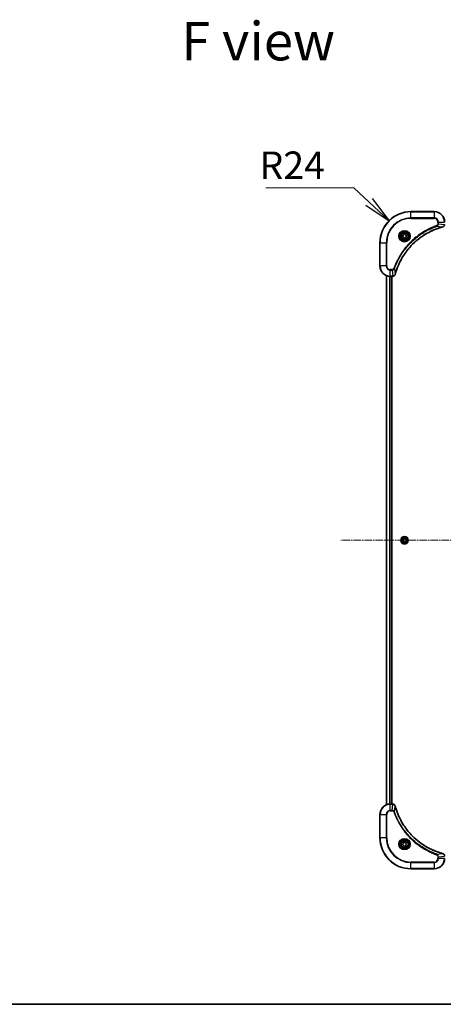
# Model space of a CAD drawing. Units: millimetres. Extents: x 0 to 11986, y 0 to 2388.
# Drawn here: x 3048 to 3376, y 0 to 761 of the extents above; entities that cross this region are included whole.
import ezdxf

# ---------------------------------------------------------------- set-up
doc = ezdxf.new("R2010")
doc.units = ezdxf.units.MM
doc.linetypes.add('CHAIN', pattern=[0.3543, 0.2362, -0.0295, 0.0591, -0.0295])
for name, color, linetype, lineweight in [('Border (ISO)', 7, 'Continuous', 35), ('Symbol (ISO)', 7, 'Continuous', 18), ('Symbol (ISO) @ 1', 7, 'Continuous', 18), ('Visible (ISO)', 7, 'Continuous', 35), ('Visible Narrow (ISO)', 7, 'Continuous', 25)]:
    doc.layers.add(name, color=color, linetype=linetype, lineweight=lineweight)
doc.layers.add('Centerline (ISO)', color=7, linetype='Continuous', lineweight=18, true_color=0x80ffff)
doc.styles.add('Note Text (TK)', font='MS PGothic.ttf')
doc.dimstyles.new('Default - Method 1b (TK)$7', dxfattribs={"dimscale": 8.5, "dimtxt": 2.5, "dimasz": 2.5, "dimexe": 1, "dimexo": 1.5, "dimgap": 1, "dimtad": 1, "dimrnd": 1e-08, "dimdsep": 46, "dimtxsty": 'Note Text (TK)', "dimblk": 'OPEN', "dimcen": 0.09, "dimdle": 5, "dimclrd": 256, "dimclre": 100, "dimclrt": 7, "dimadec": 1, "dimazin": 1, "dimtfac": 1, "dimtmove": 0, "dimatfit": 3, "dimldrblk": 'OPEN', "dimfxl": 0, "dimtolj": 1, "dimlwd": -1, "dimlwe": -1, "dimarcsym": 0})

# ---------------------------------------------------------------- blocks, each defined once
blk = doc.blocks.new('図面枠 tk図枠')
at = {"layer": 'Border (ISO)'}
blk.add_line((14.5, 8), (405.5, 8), dxfattribs=at)
blk = doc.blocks.new('_Open')
at = {"color": 0, "linetype": 'ByBlock', "lineweight": -2}
for p, q in [((-1, 0.167), (0, 0)), ((-1, -0.167), (0, 0)), ((0, 0), (-1, 0))]:
    blk.add_line(p, q, dxfattribs=at)

msp = doc.modelspace()

# ---------------------------------------------------------------- linework, layer by layer
at = {"layer": 'Centerline (ISO)', "linetype": 'CHAIN', "ltscale": 23.990969}
msp.add_line((3796.4583, 358.7689), (3296.584, 358.7689), dxfattribs=at)
at = {"layer": 'Visible (ISO)'}
for p, q in [((3368.7318, 612.7689), (3350.7318, 612.7689)), ((3344.4818, 594.4905), (3345.7318, 595.2122)), ((3344.4818, 593.0472), (3344.4818, 594.4905)), ((3345.7318, 595.2122), (3346.9818, 594.4905)), ((3346.9818, 594.4905), (3346.9818, 593.0472)), ((3326.7318, 588.7689), (3326.7318, 570.7689)), ((3345.7318, 592.3255), (3344.4818, 593.0472)), ((3346.9818, 593.0472), (3345.7318, 592.3255)), ((3331.7318, 563.3527), (3331.7318, 154.185)), ((3334.7318, 562.7689), (3336.5628, 562.7689)), ((3335.7318, 154.7689), (3335.7318, 562.7689)), ((3336.0318, 154.7689), (3336.0318, 562.7689)), ((3336.5628, 562.7689), (3336.5782, 562.7689)), ((3344.4343, 359.4013), (3345.6307, 360.2087)), ((3344.5354, 357.9614), (3344.4343, 359.4013)), ((3345.8328, 357.329), (3344.5354, 357.9614)), ((3345.6307, 360.2087), (3346.9282, 359.5763)), ((3347.0292, 358.1365), (3345.8328, 357.329)), ((3346.9282, 359.5763), (3347.0292, 358.1365)), ((3336.5628, 154.7689), (3334.7318, 154.7689)), ((3336.5782, 154.7689), (3336.5628, 154.7689)), ((3326.7318, 146.7689), (3326.7318, 128.7689)), ((3344.3594, 123.3216), (3344.6583, 124.7337)), ((3345.4329, 122.3568), (3344.3594, 123.3216)), ((3344.6583, 124.7337), (3346.0306, 125.1809)), ((3346.8053, 122.804), (3345.4329, 122.3568)), ((3346.0306, 125.1809), (3347.1041, 124.2161)), ((3347.1041, 124.2161), (3346.8053, 122.804)), ((3350.7318, 104.7689), (3368.7318, 104.7689))]:
    msp.add_line(p, q, dxfattribs=at)
for centre, radius in [((3345.7318, 593.7689), 3.25), ((3345.7318, 593.7689), 2.75), ((3345.7318, 358.7689), 2.9), ((3345.7318, 123.7689), 3.25), ((3345.7318, 123.7689), 2.75)]:
    msp.add_circle(centre, radius, dxfattribs=at)
for centre, radius, start, end in [((3350.7318, 588.7689), 24, 90, 180), ((3368.7318, 604.7689), 8, 0, 90), ((3334.7318, 570.7689), 8, 180, 270), ((3334.7318, 146.7689), 8, 90, 180), ((3350.7318, 128.7689), 24, 180, 270), ((3368.7318, 112.7689), 8, 270, 0)]:
    msp.add_arc(centre, radius, start, end, dxfattribs=at)
for points, knots in [([(3375.2503, 600.9909), (3375.4293, 601.0389), (3375.6021, 601.1122), (3376.0173, 601.3616), (3376.2386, 601.5737), (3376.6158, 602.1475), (3376.7318, 602.5347), (3376.7318, 602.9225)], [-0.196787795, -0.196787795, -0.196787795, -0.196787795, -0.154661595, -0.154661595, -0.087259675, -0.087259675, 0, 0, 0, 0]), ([(3338.5292, 564.3226), (3338.5856, 564.5314), (3338.6433, 564.7398), (3338.7587, 565.1469), (3338.8163, 565.3457), (3338.9948, 565.9481), (3339.1194, 566.3506), (3339.4173, 567.2728), (3339.5939, 567.7913), (3339.9558, 568.8015), (3340.1405, 569.2934), (3340.6164, 570.5049), (3340.9164, 571.2211), (3341.643, 572.8521), (3342.0806, 573.762), (3343.147, 575.8237), (3343.7938, 576.9662), (3345.3789, 579.5341), (3346.3464, 580.9414), (3348.8645, 584.244), (3350.486, 586.0852), (3354.4128, 589.9557), (3356.7876, 591.9146), (3362.6038, 595.9045), (3366.1514, 597.7797), (3370.8556, 599.6111), (3371.8567, 599.966), (3373.4089, 600.4632), (3373.9528, 600.6277), (3374.7251, 600.8475), (3374.9514, 600.9102), (3375.178, 600.9714)], [0, 0, 0, 0, 0.06549657, 0.06549657, 0.12817861, 0.12817861, 0.2557943, 0.2557943, 0.42169471, 0.42169471, 0.58081118, 0.58081118, 0.81593963, 0.81593963, 1.12160661, 1.12160661, 1.51897368, 1.51897368, 2.03555087, 2.03555087, 2.7767893, 2.7767893, 3.70555522, 3.70555522, 4.91295092, 4.91295092, 5.23453446, 5.23453446, 5.40661912, 5.40661912, 5.47772979, 5.47772979, 5.47772979, 5.47772979]), ([(3375.178, 600.9714), (3375.1901, 600.9747), (3375.2022, 600.9779), (3375.2263, 600.9844), (3375.2383, 600.9876), (3375.2503, 600.9909)], [0, 0, 0, 0, 0.003793092, 0.003793092, 0.007586184, 0.007586184, 0.007586184, 0.007586184]), ([(3336.5782, 562.7689), (3336.8387, 562.7689), (3337.0992, 562.8204), (3337.5923, 563.0236), (3337.8227, 563.1798), (3338.1584, 563.5252), (3338.2804, 563.6983), (3338.4301, 564.0025), (3338.4761, 564.1249), (3338.5098, 564.2503)], [-0.196787795, -0.196787795, -0.196787795, -0.196787795, -0.138164041, -0.138164041, -0.076757801, -0.076757801, -0.029522231, -0.029522231, 0, 0, 0, 0]), ([(3338.5098, 564.2503), (3338.513, 564.2623), (3338.5162, 564.2743), (3338.5227, 564.2984), (3338.526, 564.3105), (3338.5292, 564.3226)], [0.00000000006, 0.00000000006, 0.00000000006, 0.00000000006, 0.00379309206, 0.00379309206, 0.00758618406, 0.00758618406, 0.00758618406, 0.00758618406]), ([(3338.5098, 153.2874), (3338.4617, 153.4663), (3338.3885, 153.6392), (3338.139, 154.0544), (3337.9269, 154.2756), (3337.3531, 154.6529), (3336.966, 154.7689), (3336.5782, 154.7689)], [-0.196787795, -0.196787795, -0.196787795, -0.196787795, -0.154661595, -0.154661595, -0.087259675, -0.087259675, 0, 0, 0, 0]), ([(3338.5292, 153.2151), (3338.526, 153.2272), (3338.5227, 153.2393), (3338.5162, 153.2634), (3338.513, 153.2754), (3338.5098, 153.2874)], [0, 0, 0, 0, 0.003793092, 0.003793092, 0.007586184, 0.007586184, 0.007586184, 0.007586184]), ([(3375.178, 116.5663), (3374.9693, 116.6227), (3374.7608, 116.6803), (3374.3537, 116.7957), (3374.1549, 116.8533), (3373.5525, 117.0319), (3373.15, 117.1565), (3372.2279, 117.4543), (3371.7093, 117.6309), (3370.6991, 117.9929), (3370.2072, 118.1775), (3368.9957, 118.6535), (3368.2795, 118.9535), (3366.6486, 119.6801), (3365.7387, 120.1176), (3363.6769, 121.184), (3362.5344, 121.8309), (3359.9665, 123.416), (3358.5592, 124.3834), (3355.2566, 126.9016), (3353.4154, 128.523), (3349.5449, 132.4499), (3347.586, 134.8247), (3343.5962, 140.6409), (3341.721, 144.1885), (3339.8895, 148.8926), (3339.5346, 149.8938), (3339.0374, 151.446), (3338.8729, 151.9899), (3338.6532, 152.7622), (3338.5904, 152.9884), (3338.5292, 153.2151)], [0, 0, 0, 0, 0.06549657, 0.06549657, 0.12817861, 0.12817861, 0.2557943, 0.2557943, 0.42169471, 0.42169471, 0.58081118, 0.58081118, 0.81593963, 0.81593963, 1.12160661, 1.12160661, 1.51897368, 1.51897368, 2.03555087, 2.03555087, 2.7767893, 2.7767893, 3.70555522, 3.70555522, 4.91295092, 4.91295092, 5.23453446, 5.23453446, 5.40661912, 5.40661912, 5.47772979, 5.47772979, 5.47772979, 5.47772979]), ([(3375.2503, 116.5468), (3375.2383, 116.5501), (3375.2263, 116.5533), (3375.2022, 116.5598), (3375.1901, 116.563), (3375.178, 116.5663)], [0.00000000006, 0.00000000006, 0.00000000006, 0.00000000006, 0.00379309206, 0.00379309206, 0.00758618406, 0.00758618406, 0.00758618406, 0.00758618406]), ([(3376.7318, 114.6152), (3376.7318, 114.8758), (3376.6802, 115.1362), (3376.4771, 115.6293), (3376.3209, 115.8598), (3375.9754, 116.1955), (3375.8023, 116.3174), (3375.4982, 116.4672), (3375.3757, 116.5132), (3375.2503, 116.5468)], [-0.196787795, -0.196787795, -0.196787795, -0.196787795, -0.138164041, -0.138164041, -0.076757801, -0.076757801, -0.029522231, -0.029522231, 0, 0, 0, 0])]:
    msp.add_open_spline(points, degree=3, knots=knots, dxfattribs=at)
at = {"layer": 'Visible Narrow (ISO)'}
for p, q in [((3350.7318, 612.6224), (3350.7318, 612.7689)), ((3350.7318, 612.6224), (3368.7318, 612.6224)), ((3350.7318, 607.9153), (3350.7318, 612.6224)), ((3368.7318, 612.6224), (3368.7318, 612.7689)), ((3368.7318, 612.6224), (3368.7318, 607.9153)), ((3368.7318, 607.9153), (3350.7318, 607.9153)), ((3350.7318, 607.9153), (3350.7318, 607.5617)), ((3350.7318, 607.5617), (3368.7318, 607.5617)), ((3368.7318, 607.9153), (3368.7318, 607.5617)), ((3370.7025, 601.5311), (3370.549, 601.9637)), ((3370.7025, 601.5311), (3375.1701, 601.0004)), ((3371.5247, 604.7689), (3371.5247, 603.4318)), ((3371.8782, 604.7689), (3371.5247, 604.7689)), ((3371.8782, 603.4318), (3371.5247, 603.4318)), ((3371.8782, 603.4318), (3371.8782, 604.7689)), ((3371.8782, 604.7689), (3376.5853, 604.7689)), ((3371.8782, 603.4318), (3376.5853, 602.9378)), ((3326.8782, 588.7689), (3326.7318, 588.7689)), ((3326.8782, 570.7689), (3326.8782, 588.7689)), ((3326.8782, 588.7689), (3331.5853, 588.7689)), ((3331.9389, 588.7689), (3331.5853, 588.7689)), ((3331.5853, 588.7689), (3331.5853, 570.7689)), ((3331.9389, 570.7689), (3331.9389, 588.7689)), ((3326.8782, 570.7689), (3326.7318, 570.7689)), ((3331.5853, 570.7689), (3326.8782, 570.7689)), ((3331.5853, 570.7689), (3331.9389, 570.7689)), ((3331.8013, 154.2128), (3331.8013, 563.3249)), ((3336.0689, 567.976), (3334.7318, 567.976)), ((3334.7318, 567.6224), (3334.7318, 567.976)), ((3334.7318, 567.6224), (3336.0689, 567.6224)), ((3334.7318, 562.9153), (3334.7318, 567.6224)), ((3336.0689, 567.6224), (3336.0689, 567.976)), ((3336.0689, 567.6224), (3336.5628, 562.9153)), ((3337.9696, 568.7982), (3337.537, 568.9516)), ((3337.9696, 568.7982), (3338.5003, 564.3305)), ((3334.1418, 562.7906), (3334.1418, 154.7471)), ((3334.3723, 154.7608), (3334.3723, 562.7769)), ((3336.5628, 562.9153), (3334.7318, 562.9153)), ((3334.7318, 562.7689), (3334.7318, 562.9153)), ((3335.4318, 562.7689), (3335.4318, 154.7689)), ((3336.5628, 562.9153), (3336.5628, 562.7689)), ((3334.7318, 154.6224), (3334.7318, 154.7689)), ((3334.7318, 154.6224), (3336.5628, 154.6224)), ((3334.7318, 149.9153), (3334.7318, 154.6224)), ((3336.0689, 149.9153), (3336.5628, 154.6224)), ((3336.5628, 154.7689), (3336.5628, 154.6224)), ((3337.9696, 148.7395), (3338.5003, 153.2072)), ((3326.8782, 146.7689), (3326.7318, 146.7689)), ((3326.8782, 128.7689), (3326.8782, 146.7689)), ((3326.8782, 146.7689), (3331.5853, 146.7689)), ((3331.5853, 146.7689), (3331.5853, 128.7689)), ((3331.5853, 146.7689), (3331.9389, 146.7689)), ((3331.9389, 128.7689), (3331.9389, 146.7689)), ((3336.0689, 149.9153), (3334.7318, 149.9153)), ((3334.7318, 149.9153), (3334.7318, 149.5617)), ((3334.7318, 149.5617), (3336.0689, 149.5617)), ((3336.0689, 149.9153), (3336.0689, 149.5617)), ((3337.9696, 148.7395), (3337.537, 148.5861)), ((3326.8782, 128.7689), (3326.7318, 128.7689)), ((3331.5853, 128.7689), (3326.8782, 128.7689)), ((3331.5853, 128.7689), (3331.9389, 128.7689)), ((3370.7025, 116.0066), (3370.549, 115.574)), ((3370.7025, 116.0066), (3375.1701, 116.5373)), ((3371.8782, 114.1059), (3376.5853, 114.5999)), ((3368.7318, 109.976), (3350.7318, 109.976)), ((3350.7318, 109.976), (3350.7318, 109.6224)), ((3350.7318, 109.6224), (3368.7318, 109.6224)), ((3350.7318, 104.9153), (3350.7318, 109.6224)), ((3368.7318, 109.6224), (3368.7318, 109.976)), ((3368.7318, 109.6224), (3368.7318, 104.9153)), ((3371.5247, 114.1059), (3371.5247, 112.7689)), ((3371.8782, 114.1059), (3371.5247, 114.1059)), ((3371.8782, 112.7689), (3371.5247, 112.7689)), ((3371.8782, 112.7689), (3371.8782, 114.1059)), ((3376.5853, 112.7689), (3371.8782, 112.7689)), ((3350.7318, 104.9153), (3350.7318, 104.7689)), ((3368.7318, 104.9153), (3350.7318, 104.9153)), ((3368.7318, 104.9153), (3368.7318, 104.7689))]:
    msp.add_line(p, q, dxfattribs=at)
for centre, radius in [((3345.7318, 593.7689), 4.4571), ((3345.7318, 593.7689), 4.1036), ((3345.7318, 593.7689), 3.3964), ((3345.7318, 593.7689), 2.45), ((3345.7318, 358.7689), 2.8677), ((3345.7318, 358.7689), 2.3092), ((3345.7318, 358.7689), 2.1415), ((3345.7318, 123.7689), 4.4571), ((3345.7318, 123.7689), 4.1036), ((3345.7318, 123.7689), 3.3964), ((3345.7318, 123.7689), 2.45)]:
    msp.add_circle(centre, radius, dxfattribs=at)
for centre, radius, start, end in [((3350.7318, 588.7689), 23.8536, 90, 180), ((3368.7318, 604.7689), 7.8536, 0, 90), ((3350.7318, 588.7689), 19.1464, 90, 180), ((3350.7318, 588.7689), 18.7929, 90, 180), ((3368.7318, 604.7689), 3.1464, 0, 90), ((3368.7318, 604.7689), 2.7929, 0, 90), ((3334.7318, 570.7689), 7.8536, 180, 270), ((3334.7318, 570.7689), 3.1464, 180, 270), ((3334.7318, 570.7689), 2.7929, 180, 270), ((3334.7318, 146.7689), 7.8536, 90, 180), ((3334.7318, 146.7689), 3.1464, 90, 180), ((3334.7318, 146.7689), 2.7929, 90, 180), ((3350.7318, 128.7689), 23.8536, 180, 270), ((3350.7318, 128.7689), 19.1464, 180, 270), ((3350.7318, 128.7689), 18.7929, 180, 270), ((3368.7318, 112.7689), 2.7929, 270, 0), ((3368.7318, 112.7689), 7.8536, 270, 0), ((3368.7318, 112.7689), 3.1464, 270, 0)]:
    msp.add_arc(centre, radius, start, end, dxfattribs=at)
for centre, major_axis, ratio, start_param, end_param in [((3375.0477, 601.4541), (0.1303, -0.4827), 0.00038233, 5.93481274, 6.28318531), ((3375.1207, 601.4738), (0.1296, -0.4829), 0.14287502, 0, 0.40009213), ((3338.0269, 564.38), (0.4829, -0.1296), 0.14287502, 5.88309318, 6.28318531), ((3338.0465, 564.4529), (0.4827, -0.1303), 0.00038233, 0, 0.34837257), ((3336.5782, 563.2689), (0, -0.5), 0.00935385, 0, 0.78591171), ((3336.5782, 154.2689), (0, 0.5), 0.00935385, 5.4972736, 6.28318531), ((3338.0269, 153.1577), (0.4829, 0.1296), 0.14287502, 0, 0.40009213), ((3338.0465, 153.0848), (0.4827, 0.1303), 0.00038233, 5.93481274, 6.28318531), ((3375.0477, 116.0836), (0.1303, 0.4827), 0.00038233, 0, 0.34837257), ((3375.1207, 116.0639), (0.1296, 0.4829), 0.14287502, 5.88309318, 6.28318531)]:
    msp.add_ellipse(centre, major_axis=major_axis, ratio=ratio, start_param=start_param, end_param=end_param, dxfattribs=at)
for points, knots in [([(3370.549, 601.9637), (3370.4409, 601.9253), (3370.3328, 601.8867), (3370.093, 601.8), (3369.9613, 601.7518), (3369.6384, 601.6323), (3369.4475, 601.5604), (3369.0093, 601.3926), (3368.7623, 601.2959), (3368.196, 601.0693), (3367.8771, 600.9382), (3367.1465, 600.6298), (3366.7358, 600.4503), (3365.7963, 600.0258), (3365.2692, 599.7774), (3364.1126, 599.2093), (3363.4851, 598.8857), (3362.0342, 598.1013), (3361.216, 597.631), (3359.3635, 596.5008), (3358.3381, 595.8264), (3356.035, 594.1972), (3354.7739, 593.2189), (3352.2681, 591.0916), (3351.0292, 589.9359), (3348.1775, 587.0142), (3346.6212, 585.1932), (3343.3335, 580.7872), (3341.6898, 578.1368), (3339.7479, 574.3058), (3339.2457, 573.2288), (3338.4623, 571.3935), (3338.1618, 570.6436), (3337.7971, 569.6711), (3337.7173, 569.4543), (3337.6047, 569.1419), (3337.5707, 569.0468), (3337.537, 568.9516)], [0, 0, 0, 0, 0.0344265, 0.0344265, 0.07650467, 0.07650467, 0.1377084, 0.1377084, 0.21727325, 0.21727325, 0.32070756, 0.32070756, 0.45517217, 0.45517217, 0.62997615, 0.62997615, 0.8417425, 0.8417425, 1.12477817, 1.12477817, 1.49272454, 1.49272454, 1.97105483, 1.97105483, 2.47873595, 2.47873595, 3.19579554, 3.19579554, 4.127973, 4.127973, 4.4843018, 4.4843018, 4.72660511, 4.72660511, 4.79590965, 4.79590965, 4.82621249, 4.82621249, 4.82621249, 4.82621249]), ([(3337.9696, 568.7982), (3338.0036, 568.8932), (3338.0369, 568.987), (3338.1487, 569.2967), (3338.2279, 569.5116), (3338.5899, 570.4758), (3338.8882, 571.2192), (3339.6656, 573.0386), (3340.1639, 574.1063), (3342.0905, 577.904), (3343.7207, 580.5315), (3346.9809, 584.8994), (3348.524, 586.7046), (3351.3513, 589.6012), (3352.5795, 590.7471), (3355.0637, 592.8564), (3356.314, 593.8265), (3358.5971, 595.4422), (3359.6136, 596.1109), (3361.45, 597.2319), (3362.2611, 597.6985), (3363.6994, 598.4766), (3364.3215, 598.7976), (3365.4681, 599.3612), (3365.9906, 599.6077), (3366.922, 600.0289), (3367.3292, 600.207), (3368.0534, 600.5131), (3368.3695, 600.6432), (3368.931, 600.8681), (3369.1759, 600.964), (3369.6103, 601.1306), (3369.7995, 601.202), (3370.1196, 601.3207), (3370.2502, 601.3685), (3370.488, 601.4545), (3370.5945, 601.4924), (3370.7025, 601.5311)], [-4.82621249, -4.82621249, -4.82621249, -4.82621249, -4.79590965, -4.79590965, -4.72660511, -4.72660511, -4.4843018, -4.4843018, -4.127973, -4.127973, -3.19579554, -3.19579554, -2.47873595, -2.47873595, -1.97105483, -1.97105483, -1.49272454, -1.49272454, -1.12477817, -1.12477817, -0.8417425, -0.8417425, -0.62997615, -0.62997615, -0.45517217, -0.45517217, -0.32070756, -0.32070756, -0.21727325, -0.21727325, -0.1377084, -0.1377084, -0.07650467, -0.07650467, -0.0344265, -0.0344265, 0, 0, 0, 0]), ([(3371.5247, 603.4318), (3371.5247, 603.332), (3371.5156, 603.2322), (3371.4686, 602.977), (3371.4167, 602.8242), (3371.2486, 602.4977), (3371.1175, 602.3314), (3370.8362, 602.0979), (3370.698, 602.0165), (3370.549, 601.9637)], [0, 0, 0, 0, 0.029936483, 0.029936483, 0.077834855, 0.077834855, 0.14010274, 0.14010274, 0.187502416, 0.187502416, 0.187502416, 0.187502416]), ([(3370.7025, 601.5311), (3370.9009, 601.6224), (3371.0711, 601.7461), (3371.409, 602.0705), (3371.5592, 602.2848), (3371.7519, 602.6923), (3371.8111, 602.8791), (3371.8659, 603.1895), (3371.8771, 603.3104), (3371.8782, 603.4318)], [-0.187502416, -0.187502416, -0.187502416, -0.187502416, -0.14010274, -0.14010274, -0.077834855, -0.077834855, -0.029936483, -0.029936483, 0, 0, 0, 0]), ([(3376.5852, 602.9192), (3376.5816, 602.5658), (3376.4835, 602.2148), (3376.1616, 601.6715), (3375.9721, 601.4609), (3375.5992, 601.189), (3375.44, 601.1009), (3375.2669, 601.0362)], [0, 0, 0, 0, 0.087259675, 0.087259675, 0.154661595, 0.154661595, 0.196787795, 0.196787795, 0.196787795, 0.196787795]), ([(3375.1701, 601.0004), (3374.9429, 600.939), (3374.7169, 600.8765), (3373.9441, 600.6569), (3373.3998, 600.4926), (3371.8465, 599.9956), (3370.8446, 599.6409), (3366.137, 597.8099), (3362.5866, 595.9343), (3356.7658, 591.9427), (3354.3892, 589.9826), (3350.4597, 586.1096), (3348.8372, 584.267), (3346.3177, 580.9619), (3345.3499, 579.5535), (3343.7642, 576.9836), (3343.1172, 575.8401), (3342.0506, 573.7768), (3341.613, 572.8662), (3340.8865, 571.234), (3340.5865, 570.5173), (3340.1106, 569.3049), (3339.926, 568.8126), (3339.5642, 567.8017), (3339.3877, 567.2828), (3339.09, 566.36), (3338.9655, 565.9572), (3338.7871, 565.3543), (3338.7295, 565.1554), (3338.6142, 564.748), (3338.5568, 564.5398), (3338.5003, 564.3305)], [-5.47772979, -5.47772979, -5.47772979, -5.47772979, -5.40661912, -5.40661912, -5.23453446, -5.23453446, -4.91295092, -4.91295092, -3.70555522, -3.70555522, -2.7767893, -2.7767893, -2.03555087, -2.03555087, -1.51897368, -1.51897368, -1.12160661, -1.12160661, -0.81593963, -0.81593963, -0.58081118, -0.58081118, -0.42169471, -0.42169471, -0.2557943, -0.2557943, -0.12817861, -0.12817861, -0.06549657, -0.06549657, 0, 0, 0, 0]), ([(3375.2669, 601.0362), (3375.2514, 601.0304), (3375.2355, 601.0245), (3375.2033, 601.0125), (3375.1869, 601.0065), (3375.1701, 601.0004)], [-0.007586184, -0.007586184, -0.007586184, -0.007586184, -0.003793092, -0.003793092, 0, 0, 0, 0]), ([(3337.537, 568.9516), (3337.507, 568.8672), (3337.4678, 568.7862), (3337.3466, 568.5875), (3337.2531, 568.4771), (3337.0073, 568.2578), (3336.8459, 568.1594), (3336.4811, 568.0151), (3336.275, 567.976), (3336.0689, 567.976)], [0, 0, 0, 0, 0.026852665, 0.026852665, 0.069816928, 0.069816928, 0.125670471, 0.125670471, 0.187504168, 0.187504168, 0.187504168, 0.187504168]), ([(3336.0689, 567.6224), (3336.3195, 567.6247), (3336.5686, 567.67), (3337.0183, 567.8352), (3337.2211, 567.9473), (3337.5451, 568.2043), (3337.6744, 568.3354), (3337.8553, 568.5824), (3337.9179, 568.6857), (3337.9696, 568.7982)], [-0.187504168, -0.187504168, -0.187504168, -0.187504168, -0.125670471, -0.125670471, -0.069816928, -0.069816928, -0.026852665, -0.026852665, 0, 0, 0, 0]), ([(3338.4644, 564.2337), (3338.4191, 564.1124), (3338.3622, 563.998), (3338.1909, 563.7197), (3338.0624, 563.5675), (3337.7284, 563.2678), (3337.5108, 563.1356), (3337.0553, 562.9626), (3336.8189, 562.9179), (3336.5815, 562.9155)], [0, 0, 0, 0, 0.029522231, 0.029522231, 0.076757801, 0.076757801, 0.138164041, 0.138164041, 0.196787795, 0.196787795, 0.196787795, 0.196787795]), ([(3338.5003, 564.3305), (3338.4942, 564.3138), (3338.4881, 564.2974), (3338.4762, 564.2651), (3338.4703, 564.2493), (3338.4644, 564.2337)], [-0.00758618406, -0.00758618406, -0.00758618406, -0.00758618406, -0.00379309206, -0.00379309206, -0.00000000006, -0.00000000006, -0.00000000006, -0.00000000006]), ([(3336.5815, 562.9155), (3336.5784, 562.9154), (3336.5753, 562.9154), (3336.569, 562.9154), (3336.5659, 562.9153), (3336.5628, 562.9153)], [-0.00153668531, -0.00153668531, -0.00153668531, -0.00153668531, -0.00076834265, -0.00076834265, 0, 0, 0, 0]), ([(3336.5628, 154.6224), (3336.5659, 154.6224), (3336.569, 154.6223), (3336.5753, 154.6223), (3336.5784, 154.6223), (3336.5815, 154.6222)], [-0.00153668531, -0.00153668531, -0.00153668531, -0.00153668531, -0.00076834266, -0.00076834266, -0.00000000001, -0.00000000001, -0.00000000001, -0.00000000001]), ([(3336.5815, 154.6222), (3336.9349, 154.6186), (3337.2858, 154.5206), (3337.8291, 154.1986), (3338.0397, 154.0092), (3338.3117, 153.6362), (3338.3997, 153.477), (3338.4644, 153.304)], [0, 0, 0, 0, 0.087259675, 0.087259675, 0.154661595, 0.154661595, 0.196787795, 0.196787795, 0.196787795, 0.196787795]), ([(3338.4644, 153.304), (3338.4703, 153.2884), (3338.4762, 153.2726), (3338.4881, 153.2403), (3338.4942, 153.2239), (3338.5003, 153.2072)], [-0.007586184, -0.007586184, -0.007586184, -0.007586184, -0.003793092, -0.003793092, 0, 0, 0, 0]), ([(3338.5003, 153.2072), (3338.5617, 152.98), (3338.6241, 152.754), (3338.8437, 151.9811), (3339.008, 151.4369), (3339.505, 149.8836), (3339.8597, 148.8816), (3341.6907, 144.174), (3343.5663, 140.6236), (3347.5579, 134.8029), (3349.518, 132.4263), (3353.3911, 128.4967), (3355.2336, 126.8742), (3358.5388, 124.3548), (3359.9472, 123.3869), (3362.5171, 121.8013), (3363.6605, 121.1542), (3365.7238, 120.0877), (3366.6344, 119.6501), (3368.2666, 118.9235), (3368.9834, 118.6235), (3370.1958, 118.1477), (3370.688, 117.9631), (3371.6989, 117.6013), (3372.2179, 117.4248), (3373.1407, 117.1271), (3373.5435, 117.0026), (3374.1463, 116.8242), (3374.3452, 116.7666), (3374.7526, 116.6513), (3374.9609, 116.5939), (3375.1701, 116.5373)], [-5.47772979, -5.47772979, -5.47772979, -5.47772979, -5.40661912, -5.40661912, -5.23453446, -5.23453446, -4.91295092, -4.91295092, -3.70555522, -3.70555522, -2.7767893, -2.7767893, -2.03555087, -2.03555087, -1.51897368, -1.51897368, -1.12160661, -1.12160661, -0.81593963, -0.81593963, -0.58081118, -0.58081118, -0.42169471, -0.42169471, -0.2557943, -0.2557943, -0.12817861, -0.12817861, -0.06549657, -0.06549657, 0, 0, 0, 0]), ([(3337.9696, 148.7395), (3337.8783, 148.938), (3337.7545, 149.1081), (3337.4302, 149.446), (3337.2158, 149.5963), (3336.8083, 149.789), (3336.6215, 149.8481), (3336.3112, 149.903), (3336.1902, 149.9142), (3336.0689, 149.9153)], [-0.187502416, -0.187502416, -0.187502416, -0.187502416, -0.14010274, -0.14010274, -0.077834855, -0.077834855, -0.029936483, -0.029936483, 0, 0, 0, 0]), ([(3336.0689, 149.5617), (3336.1687, 149.5617), (3336.2685, 149.5526), (3336.5236, 149.5057), (3336.6765, 149.4538), (3337.0029, 149.2857), (3337.1693, 149.1546), (3337.4027, 148.8733), (3337.4841, 148.735), (3337.537, 148.5861)], [0, 0, 0, 0, 0.029936483, 0.029936483, 0.077834855, 0.077834855, 0.14010274, 0.14010274, 0.187502416, 0.187502416, 0.187502416, 0.187502416]), ([(3337.537, 148.5861), (3337.5753, 148.4779), (3337.614, 148.3699), (3337.7006, 148.1301), (3337.7488, 147.9983), (3337.8683, 147.6755), (3337.9402, 147.4846), (3338.1081, 147.0464), (3338.2048, 146.7994), (3338.4313, 146.233), (3338.5624, 145.9141), (3338.8709, 145.1836), (3339.0504, 144.7728), (3339.4748, 143.8334), (3339.7233, 143.3062), (3340.2913, 142.1496), (3340.6149, 141.5221), (3341.3993, 140.0713), (3341.8697, 139.253), (3342.9998, 137.4006), (3343.6742, 136.3752), (3345.3034, 134.0721), (3346.2817, 132.8109), (3348.409, 130.3051), (3349.5647, 129.0663), (3352.4864, 126.2145), (3354.3074, 124.6583), (3358.7134, 121.3706), (3361.3638, 119.7269), (3365.1948, 117.785), (3366.2719, 117.2828), (3368.1071, 116.4993), (3368.857, 116.1988), (3369.8296, 115.8341), (3370.0464, 115.7544), (3370.3587, 115.6418), (3370.4538, 115.6078), (3370.549, 115.574)], [0, 0, 0, 0, 0.0344265, 0.0344265, 0.07650467, 0.07650467, 0.1377084, 0.1377084, 0.21727325, 0.21727325, 0.32070756, 0.32070756, 0.45517217, 0.45517217, 0.62997615, 0.62997615, 0.8417425, 0.8417425, 1.12477817, 1.12477817, 1.49272454, 1.49272454, 1.97105483, 1.97105483, 2.47873595, 2.47873595, 3.19579554, 3.19579554, 4.127973, 4.127973, 4.4843018, 4.4843018, 4.72660511, 4.72660511, 4.79590965, 4.79590965, 4.82621249, 4.82621249, 4.82621249, 4.82621249]), ([(3370.7025, 116.0066), (3370.6074, 116.0407), (3370.5137, 116.074), (3370.204, 116.1858), (3369.989, 116.2649), (3369.0249, 116.627), (3368.2814, 116.9252), (3366.4621, 117.7027), (3365.3943, 118.201), (3361.5966, 120.1276), (3358.9692, 121.7578), (3354.6013, 125.018), (3352.796, 126.561), (3349.8994, 129.3884), (3348.7535, 130.6166), (3346.6442, 133.1008), (3345.6741, 134.351), (3344.0585, 136.6342), (3343.3897, 137.6507), (3342.2687, 139.4871), (3341.8022, 140.2982), (3341.0241, 141.7365), (3340.7031, 142.3586), (3340.1394, 143.5051), (3339.8929, 144.0277), (3339.4717, 144.959), (3339.2936, 145.3662), (3338.9875, 146.0904), (3338.8574, 146.4066), (3338.6326, 146.9681), (3338.5366, 147.2129), (3338.37, 147.6473), (3338.2986, 147.8366), (3338.18, 148.1567), (3338.1321, 148.2873), (3338.0461, 148.5251), (3338.0082, 148.6315), (3337.9696, 148.7395)], [-4.82621249, -4.82621249, -4.82621249, -4.82621249, -4.79590965, -4.79590965, -4.72660511, -4.72660511, -4.4843018, -4.4843018, -4.127973, -4.127973, -3.19579554, -3.19579554, -2.47873595, -2.47873595, -1.97105483, -1.97105483, -1.49272454, -1.49272454, -1.12477817, -1.12477817, -0.8417425, -0.8417425, -0.62997615, -0.62997615, -0.45517217, -0.45517217, -0.32070756, -0.32070756, -0.21727325, -0.21727325, -0.1377084, -0.1377084, -0.07650467, -0.07650467, -0.0344265, -0.0344265, 0, 0, 0, 0]), ([(3370.549, 115.574), (3370.6334, 115.5441), (3370.7145, 115.5049), (3370.9131, 115.3837), (3371.0235, 115.2901), (3371.2429, 115.0444), (3371.3413, 114.8829), (3371.4856, 114.5181), (3371.5247, 114.3121), (3371.5247, 114.1059)], [0, 0, 0, 0, 0.026852665, 0.026852665, 0.069816928, 0.069816928, 0.125670471, 0.125670471, 0.187504168, 0.187504168, 0.187504168, 0.187504168]), ([(3371.8782, 114.1059), (3371.8759, 114.3566), (3371.8306, 114.6057), (3371.6654, 115.0553), (3371.5533, 115.2582), (3371.2964, 115.5822), (3371.1653, 115.7115), (3370.9182, 115.8923), (3370.8149, 115.9549), (3370.7025, 116.0066)], [-0.187504168, -0.187504168, -0.187504168, -0.187504168, -0.125670471, -0.125670471, -0.069816928, -0.069816928, -0.026852665, -0.026852665, 0, 0, 0, 0]), ([(3375.1701, 116.5373), (3375.1869, 116.5312), (3375.2033, 116.5252), (3375.2355, 116.5132), (3375.2514, 116.5073), (3375.2669, 116.5015)], [-0.00758618406, -0.00758618406, -0.00758618406, -0.00758618406, -0.00379309206, -0.00379309206, -0.00000000006, -0.00000000006, -0.00000000006, -0.00000000006]), ([(3375.2669, 116.5015), (3375.3882, 116.4561), (3375.5027, 116.3992), (3375.7809, 116.2279), (3375.9331, 116.0995), (3376.2328, 115.7654), (3376.365, 115.5478), (3376.5381, 115.0924), (3376.5827, 114.856), (3376.5852, 114.6185)], [0, 0, 0, 0, 0.029522231, 0.029522231, 0.076757801, 0.076757801, 0.138164041, 0.138164041, 0.196787795, 0.196787795, 0.196787795, 0.196787795])]:
    msp.add_open_spline(points, degree=3, knots=knots, dxfattribs=at)

# ---------------------------------------------------------------- block references
at = {"xscale": 8.5, "yscale": 8.5, "zscale": 8.5}
msp.add_blockref('図面枠 tk図枠', (2037.25, -68), dxfattribs=at)

# ---------------------------------------------------------------- texts
at = {"layer": 'Symbol (ISO)', "color": 7, "insert": (3173.1595, 744.5941), "char_height": 29.749999, "attachment_point": 4, "line_spacing_factor": 1.5, "style": 'Note Text (TK)'}
msp.add_mtext('\\fMS PGothic|b0|i0;{\\H29.7500;F view}', dxfattribs=at)
at = {"layer": 'Symbol (ISO)', "color": 7, "insert": (3233.6062, 659.2736), "char_height": 21.25, "width": 51.695907, "attachment_point": 1, "line_spacing_factor": 1.5, "style": 'Note Text (TK)'}
msp.add_mtext('\\fＭＳ Ｐゴシック|b0|i0;R24', dxfattribs=at)

# ---------------------------------------------------------------- leaders
at = {"layer": 'Symbol (ISO) @ 1', "color": 100, "true_color": 0x00ff40, "annotation_type": 0, "has_hookline": 1, "hookline_direction": 1, "text_width": 46.7259}
msp.add_leader([(3333.7612, 605.7394), (3306.5521, 631.1888), (3285.3021, 631.1888)], dimstyle='Default - Method 1b (TK)$7', override={"dimscale": 1, "dimtxt": 21.25, "dimasz": 21.25, "dimgap": 0, "dimtad": 1}, dxfattribs=at)

doc.saveas('drawing.dxf')
